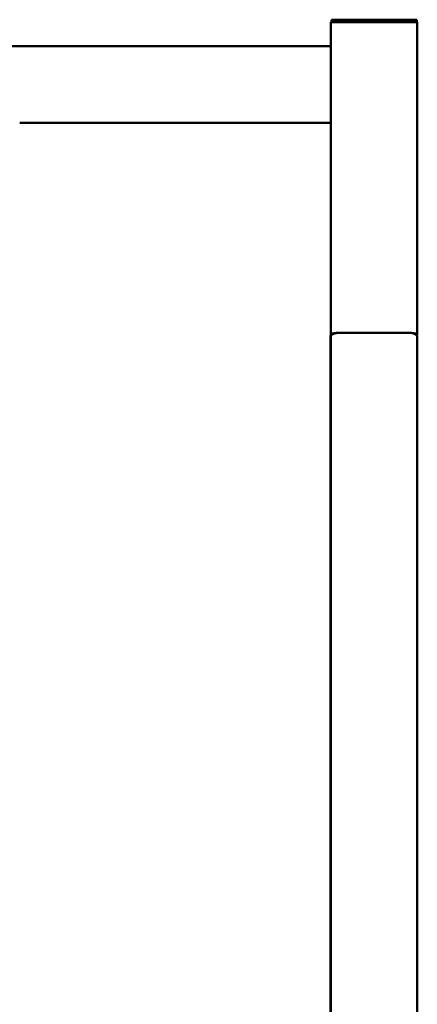
# Model space of a CAD drawing. Extents: x 1077 to 10556, y 245 to 15003.
# Drawn here: x 8065 to 8525, y 13550 to 14690 of the extents above; entities that cross this region are included whole.
import ezdxf

# ---------------------------------------------------------------- set-up
doc = ezdxf.new("R2010")
doc.units = 0
doc.header["$LTSCALE"] = 76.923077
doc.layers.add('Viditelná (ISO)', color=7, linetype='Continuous', lineweight=50)

msp = doc.modelspace()

# ---------------------------------------------------------------- linework, layer by layer
at = {"layer": 'Viditelná (ISO)'}
for p, q in [((8425.82, 14689.84), (8431.82, 14689.84)), ((8425.82, 14689.84), (8425.82, 14686.84)), ((8431.82, 14689.84), (8518.82, 14689.84)), ((8518.82, 14689.84), (8524.82, 14689.84)), ((8524.82, 14686.84), (8524.82, 14689.84)), ((8425.1, 14686.84), (8431.5, 14686.84)), ((8425.1, 14686.84), (8425.1, 14325.17)), ((8518.7, 14686.84), (8431.5, 14686.84)), ((8431.82, 14686.84), (8518.82, 14686.84)), ((8524.1, 14686.84), (8518.82, 14686.84)), ((8524.1, 14686.84), (8525.1, 14686.84)), ((8525.1, 14325.17), (8525.1, 14686.84)), ((8425.1, 14659.29), (8051.1, 14659.29)), ((8425.1, 14570.39), (8065.1, 14570.39)), ((8425.1, 14325.17), (8425.1, 14295.35)), ((8518.7, 14327.36), (8431.5, 14327.36)), ((8515.3, 14327.29), (8435.3, 14327.29)), ((8525.1, 14324.55), (8525.1, 14325.17)), ((8424.9, 14296.51), (8424.9, 14323.87)), ((8425.3, 14323.87), (8425.3, 12651.22)), ((8525.3, 12653.06), (8525.3, 14323.87)), ((8424.9, 14296.51), (8424.9, 12623.86))]:
    msp.add_line(p, q, dxfattribs=at)
for centre, major_axis, start_param, end_param in [((8434.9, 14323.87), (-10, 0), 6.0828505, 6.2831853), ((8431.5, 14325.17), (-6.4, 0), 4.712389, 6.2831853), ((8435.3, 14323.87), (-10, 0), 4.712389, 6.2831853), ((8515.3, 14323.87), (10, 0), 0, 1.5707963), ((8518.7, 14325.17), (6.4, 0), 0, 1.5707963), ((8434.9, 14296.51), (-10, 0), 0, 0.2003348), ((8431.5, 14295.35), (-6.4, 0), 0, 0.2506557)]:
    msp.add_ellipse(centre, major_axis=major_axis, ratio=0.3420201, start_param=start_param, end_param=end_param, dxfattribs=at)

doc.saveas('drawing.dxf')
